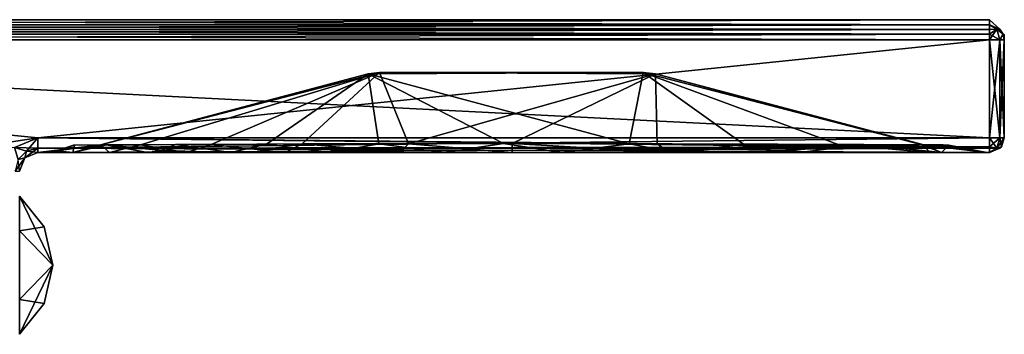
# Model space of a CAD drawing. Units: millimetres. Extents: x -60 to 103, y 32 to 112.
# Drawn here: x 22 to 75, y 95 to 112 of the extents above; entities that cross this region are included whole.
import ezdxf

# ---------------------------------------------------------------- set-up
doc = ezdxf.new("R2010")
doc.units = ezdxf.units.MM
doc.header["$LTSCALE"] = 41.718519
for name, color, linetype in [('475', 7, 'CONTINUOUS'), ('477', 7, 'CONTINUOUS'), ('485', 7, 'CONTINUOUS'), ('486', 7, 'CONTINUOUS'), ('488', 7, 'CONTINUOUS'), ('489', 7, 'CONTINUOUS'), ('498', 7, 'CONTINUOUS'), ('500', 7, 'CONTINUOUS'), ('501', 7, 'CONTINUOUS'), ('502', 7, 'CONTINUOUS'), ('503', 7, 'CONTINUOUS'), ('504', 7, 'CONTINUOUS'), ('533', 7, 'CONTINUOUS'), ('534', 7, 'CONTINUOUS'), ('535', 7, 'CONTINUOUS'), ('536', 7, 'CONTINUOUS'), ('581', 7, 'CONTINUOUS'), ('588', 7, 'CONTINUOUS'), ('589', 7, 'CONTINUOUS'), ('590', 7, 'CONTINUOUS'), ('591', 7, 'CONTINUOUS'), ('592', 7, 'CONTINUOUS'), ('593', 7, 'CONTINUOUS'), ('594', 7, 'CONTINUOUS'), ('595', 7, 'CONTINUOUS'), ('596', 7, 'CONTINUOUS')]:
    doc.layers.add(name, color=color, linetype=linetype)

msp = doc.modelspace()

# ---------------------------------------------------------------- linework, layer by layer
at = {"layer": '475', "color": 7, "linetype": 'CONTINUOUS', "true_color": 0x69bfff}
for points in [[(21.65, 102.546), (21.65, 100.658, 3.241), (22.979, 100.879), (21.65, 102.546)], [(22.979, 100.879), (21.65, 100.658, 3.241), (23.453, 98.8), (22.979, 100.879)], [(21.65, 100.658, 3.241), (21.65, 96.942, 3.241), (23.453, 98.8), (21.65, 100.658, 3.241)], [(21.65, 96.942, 3.241), (21.65, 95.053), (23.453, 98.8), (21.65, 96.942, 3.241)], [(23.453, 98.8), (21.65, 95.053), (22.979, 96.721), (23.453, 98.8)]]:
    msp.add_3dface(points, dxfattribs=at)
at = {"layer": '477', "color": 7, "linetype": 'CONTINUOUS', "true_color": 0x69bfff}
for points in [[(21.65, 102.546), (22.979, 100.879), (23.453, 98.8), (21.65, 102.546)], [(21.65, 102.546), (23.453, 98.8), (21.65, 100.658, -3.241), (21.65, 102.546)], [(21.65, 100.658, -3.241), (23.453, 98.8), (21.65, 96.942, -3.241), (21.65, 100.658, -3.241)], [(23.453, 98.8), (22.979, 96.721), (21.65, 96.942, -3.241), (23.453, 98.8)], [(22.979, 96.721), (21.65, 95.053), (21.65, 96.942, -3.241), (22.979, 96.721)]]:
    msp.add_3dface(points, dxfattribs=at)
at = {"layer": '485', "color": 7, "linetype": 'CONTINUOUS', "true_color": 0xe0f2ff}
for points in [[(48.365, 104.9, 23.599), (74.25, 104.9, 25.85), (22.65, 104.9, 25.85), (48.365, 104.9, 23.599)], [(22.65, 104.9, -25.85), (74.25, 104.9, -25.85), (51.056, 104.9, -23.468), (22.65, 104.9, -25.85)], [(22.65, 104.9, -1.52), (22.65, 104.9, -25.85), (24.534, 104.9, -9.011), (22.65, 104.9, -1.52)], [(24.534, 104.9, -9.011), (22.65, 104.9, -25.85), (28.588, 104.9, -15.167), (24.534, 104.9, -9.011)], [(28.588, 104.9, -15.167), (22.65, 104.9, -25.85), (33.099, 104.9, -19.043), (28.588, 104.9, -15.167)], [(33.099, 104.9, -19.043), (22.65, 104.9, -25.85), (38.559, 104.9, -21.84), (33.099, 104.9, -19.043)], [(38.559, 104.9, -21.84), (22.65, 104.9, -25.85), (44.674, 104.9, -23.358), (38.559, 104.9, -21.84)], [(44.674, 104.9, -23.358), (22.65, 104.9, -25.85), (51.056, 104.9, -23.468), (44.674, 104.9, -23.358)], [(42.276, 104.9, 22.938), (48.365, 104.9, 23.599), (22.65, 104.9, 25.85), (42.276, 104.9, 22.938)], [(36.039, 104.9, 20.748), (42.276, 104.9, 22.938), (22.65, 104.9, 25.85), (36.039, 104.9, 20.748)], [(30.694, 104.9, 17.212), (36.039, 104.9, 20.748), (22.65, 104.9, 25.85), (30.694, 104.9, 17.212)], [(26.531, 104.9, 12.57), (30.694, 104.9, 17.212), (22.65, 104.9, 25.85), (26.531, 104.9, 12.57)], [(22.65, 104.9, 1.52), (26.531, 104.9, 12.57), (22.65, 104.9, 25.85), (22.65, 104.9, 1.52)], [(56.87, 104.9, 22.28), (74.25, 104.9, 25.85), (48.365, 104.9, 23.599), (56.87, 104.9, 22.28)], [(51.056, 104.9, -23.468), (74.25, 104.9, -25.85), (57.241, 104.9, -22.159), (51.056, 104.9, -23.468)], [(63.937, 104.9, 18.814), (74.25, 104.9, 25.85), (56.87, 104.9, 22.28), (63.937, 104.9, 18.814)], [(57.241, 104.9, -22.159), (74.25, 104.9, -25.85), (62.817, 104.9, -19.549), (57.241, 104.9, -22.159)], [(62.817, 104.9, -19.549), (74.25, 104.9, -25.85), (71.047, 104.9, -11.184), (62.817, 104.9, -19.549)], [(71.639, 104.9, 10.106), (74.25, 104.9, 25.85), (63.937, 104.9, 18.814), (71.639, 104.9, 10.106)], [(71.047, 104.9, -11.184), (74.25, 104.9, -25.85), (74.095, 104.9, -0.595), (71.047, 104.9, -11.184)], [(74.095, 104.9, -0.595), (74.25, 104.9, 25.85), (71.639, 104.9, 10.106), (74.095, 104.9, -0.595)], [(74.25, 104.9, -25.85), (74.25, 104.9, 25.85), (74.095, 104.9, -0.595), (74.25, 104.9, -25.85)]]:
    msp.add_3dface(points, dxfattribs=at)
at = {"layer": '486', "color": 7, "linetype": 'CONTINUOUS', "true_color": 0xe0f2ff}
for points in [[(74.25, 111.018, -26.65), (22.65, 105.7, -26.65), (-30.85, 111.018, -26.65), (74.25, 111.018, -26.65)], [(-30.85, 111.018, -26.65), (22.65, 105.7, -26.65), (-30.85, 97.593, -26.65), (-30.85, 111.018, -26.65)], [(74.25, 105.7, -26.65), (22.65, 105.7, -26.65), (74.25, 111.018, -26.65), (74.25, 105.7, -26.65)], [(22.65, 105.7, -26.65), (21.377, 105.173, -26.65), (-30.85, 97.593, -26.65), (22.65, 105.7, -26.65)]]:
    msp.add_3dface(points, dxfattribs=at)
at = {"layer": '488', "color": 7, "linetype": 'CONTINUOUS', "true_color": 0xe0f2ff}
for points in [[(74.25, 111.018, 26.65), (-30.85, 111.018, 26.65), (74.25, 105.7, 26.65), (74.25, 111.018, 26.65)], [(74.25, 105.7, 26.65), (-30.85, 111.018, 26.65), (22.65, 105.7, 26.65), (74.25, 105.7, 26.65)], [(22.65, 105.7, 26.65), (-30.85, 111.018, 26.65), (21.377, 105.173, 26.65), (22.65, 105.7, 26.65)]]:
    msp.add_3dface(points, dxfattribs=at)
at = {"layer": '489', "color": 7, "linetype": 'CONTINUOUS', "true_color": 0xe0f2ff}
for points in [[(75.05, 111.3, 0.009), (75.05, 111.018, 25.85), (75.05, 105.7, -25.85), (75.05, 111.3, 0.009)], [(75.05, 111.018, -25.85), (75.05, 111.3, 0.009), (75.05, 105.7, -25.85), (75.05, 111.018, -25.85)], [(75.05, 105.7, -25.85), (75.05, 111.018, 25.85), (75.05, 105.7, 25.85), (75.05, 105.7, -25.85)]]:
    msp.add_3dface(points, dxfattribs=at)
at = {"layer": '498', "color": 7, "linetype": 'CONTINUOUS', "true_color": 0xe0f2ff}
for points in [[(21.943, 104.607, -25.85), (22.65, 104.9, -25.85), (21.943, 104.607, 25.85), (21.943, 104.607, -25.85)], [(21.943, 104.607, 25.85), (22.65, 104.9, -25.85), (22.641, 104.9, 0), (21.943, 104.607, 25.85)], [(22.65, 104.9, 1.52), (22.65, 104.9, 25.85), (21.943, 104.607, 25.85), (22.65, 104.9, 1.52)], [(22.65, 104.9, 1.52), (21.943, 104.607, 25.85), (22.641, 104.9, 0), (22.65, 104.9, 1.52)], [(22.65, 104.9, -25.85), (22.65, 104.9, -1.52), (22.641, 104.9, 0), (22.65, 104.9, -25.85)], [(21.65, 103.9, 25.85), (21.65, 103.9, -25.85), (21.943, 104.607, -25.85), (21.65, 103.9, 25.85)], [(21.65, 103.9, 25.85), (21.943, 104.607, -25.85), (21.943, 104.607, 25.85), (21.65, 103.9, 25.85)]]:
    msp.add_3dface(points, dxfattribs=at)
at = {"layer": '500', "color": 7, "linetype": 'CONTINUOUS', "true_color": 0xe0f2ff}
for points in [[(22.65, 105.7, 26.65), (21.377, 105.173, 26.65), (22.65, 105.134, 26.416), (22.65, 105.7, 26.65)], [(21.377, 105.173, 26.65), (21.581, 104.517, 26.416), (22.033, 104.969, 26.416), (21.377, 105.173, 26.65)], [(21.377, 105.173, 26.65), (22.033, 104.969, 26.416), (22.65, 105.134, 26.416), (21.377, 105.173, 26.65)], [(21.581, 104.517, 26.416), (21.943, 104.607, 25.85), (22.033, 104.969, 26.416), (21.581, 104.517, 26.416)], [(21.943, 104.607, 25.85), (22.65, 104.9, 25.85), (22.033, 104.969, 26.416), (21.943, 104.607, 25.85)], [(22.033, 104.969, 26.416), (22.65, 104.9, 25.85), (22.65, 105.134, 26.416), (22.033, 104.969, 26.416)], [(21.65, 103.9, 25.85), (21.943, 104.607, 25.85), (21.416, 103.9, 26.416), (21.65, 103.9, 25.85)], [(21.416, 103.9, 26.416), (21.943, 104.607, 25.85), (21.581, 104.517, 26.416), (21.416, 103.9, 26.416)]]:
    msp.add_3dface(points, dxfattribs=at)
at = {"layer": '501', "color": 7, "linetype": 'CONTINUOUS', "true_color": 0xe0f2ff}
for points in [[(74.25, 105.7, 26.65), (22.65, 105.7, 26.65), (22.65, 105.134, 26.416), (74.25, 105.7, 26.65)], [(74.25, 105.7, 26.65), (22.65, 105.134, 26.416), (74.25, 105.218, 26.489), (74.25, 105.7, 26.65)], [(74.25, 105.218, 26.489), (22.65, 105.134, 26.416), (74.25, 105.134, 26.416), (74.25, 105.218, 26.489)], [(22.65, 104.9, 25.85), (74.25, 104.9, 25.85), (74.25, 105.134, 26.416), (22.65, 104.9, 25.85)], [(22.65, 105.134, 26.416), (22.65, 104.9, 25.85), (74.25, 105.134, 26.416), (22.65, 105.134, 26.416)]]:
    msp.add_3dface(points, dxfattribs=at)
at = {"layer": '502', "color": 7, "linetype": 'CONTINUOUS', "true_color": 0xe0f2ff}
for points in [[(74.816, 105.134, -25.85), (74.889, 105.218, -25.85), (74.816, 105.134, 25.85), (74.816, 105.134, -25.85)], [(74.816, 105.134, 25.85), (74.889, 105.218, -25.85), (74.889, 105.218, 25.85), (74.816, 105.134, 25.85)], [(75.05, 105.7, -25.85), (75.05, 105.7, 25.85), (74.889, 105.218, 25.85), (75.05, 105.7, -25.85)], [(74.889, 105.218, -25.85), (75.05, 105.7, -25.85), (74.889, 105.218, 25.85), (74.889, 105.218, -25.85)], [(74.25, 104.9, 25.85), (74.25, 104.9, -25.85), (74.816, 105.134, -25.85), (74.25, 104.9, 25.85)], [(74.25, 104.9, 25.85), (74.816, 105.134, -25.85), (74.816, 105.134, 25.85), (74.25, 104.9, 25.85)]]:
    msp.add_3dface(points, dxfattribs=at)
at = {"layer": '503', "color": 7, "linetype": 'CONTINUOUS', "true_color": 0xe0f2ff}
for points in [[(22.65, 105.7, -26.65), (74.25, 105.7, -26.65), (74.25, 105.218, -26.489), (22.65, 105.7, -26.65)], [(22.65, 105.134, -26.416), (22.65, 105.7, -26.65), (74.25, 105.134, -26.416), (22.65, 105.134, -26.416)], [(74.25, 105.134, -26.416), (22.65, 105.7, -26.65), (74.25, 105.218, -26.489), (74.25, 105.134, -26.416)], [(74.25, 104.9, -25.85), (22.65, 104.9, -25.85), (22.65, 105.134, -26.416), (74.25, 104.9, -25.85)], [(74.25, 104.9, -25.85), (22.65, 105.134, -26.416), (74.25, 105.134, -26.416), (74.25, 104.9, -25.85)]]:
    msp.add_3dface(points, dxfattribs=at)
at = {"layer": '504', "color": 7, "linetype": 'CONTINUOUS', "true_color": 0xe0f2ff}
for points in [[(21.377, 105.173, -26.65), (22.65, 105.7, -26.65), (22.033, 104.969, -26.416), (21.377, 105.173, -26.65)], [(22.65, 105.7, -26.65), (22.65, 105.134, -26.416), (22.033, 104.969, -26.416), (22.65, 105.7, -26.65)], [(21.377, 105.173, -26.65), (22.033, 104.969, -26.416), (21.581, 104.517, -26.416), (21.377, 105.173, -26.65)], [(22.033, 104.969, -26.416), (21.943, 104.607, -25.85), (21.581, 104.517, -26.416), (22.033, 104.969, -26.416)], [(22.65, 104.9, -25.85), (21.943, 104.607, -25.85), (22.65, 105.134, -26.416), (22.65, 104.9, -25.85)], [(22.65, 105.134, -26.416), (21.943, 104.607, -25.85), (22.033, 104.969, -26.416), (22.65, 105.134, -26.416)], [(21.943, 104.607, -25.85), (21.65, 103.9, -25.85), (21.581, 104.517, -26.416), (21.943, 104.607, -25.85)]]:
    msp.add_3dface(points, dxfattribs=at)
at = {"layer": '533', "color": 7, "linetype": 'CONTINUOUS', "true_color": 0xe0f2ff}
for points in [[(40.555, 109.159, -7.378), (26.065, 105.317, 7.505), (26.041, 105.317, -7.445), (40.555, 109.159, -7.378)], [(40.555, 109.159, -7.378), (26.041, 105.317, -7.445), (35.047, 105.358, -17.81), (40.555, 109.159, -7.378)], [(41.176, 109.24, 7.365), (26.065, 105.317, 7.505), (40.555, 109.159, -7.378), (41.176, 109.24, 7.365)], [(26.065, 105.317, 7.505), (41.176, 109.24, 7.365), (28.202, 105.328, 11.428), (26.065, 105.317, 7.505)], [(28.202, 105.328, 11.428), (41.176, 109.24, 7.365), (32.042, 105.346, 15.648), (28.202, 105.328, 11.428)], [(32.042, 105.346, 15.648), (41.176, 109.24, 7.365), (36.975, 105.365, 18.862), (32.042, 105.346, 15.648)], [(41.133, 105.376, -20.45), (40.555, 109.159, -7.378), (35.047, 105.358, -17.81), (41.133, 105.376, -20.45)], [(36.975, 105.365, 18.862), (41.176, 109.24, 7.365), (42.737, 105.379, 20.852), (36.975, 105.365, 18.862)], [(55.466, 109.245, -7.378), (41.176, 109.24, 7.365), (40.555, 109.159, -7.378), (55.466, 109.245, -7.378)], [(55.466, 109.245, -7.378), (40.555, 109.159, -7.378), (54.707, 105.378, -20.679), (55.466, 109.245, -7.378)], [(54.707, 105.378, -20.679), (40.555, 109.159, -7.378), (47.897, 105.384, -21.448), (54.707, 105.378, -20.679)], [(47.897, 105.384, -21.448), (40.555, 109.159, -7.378), (41.133, 105.376, -20.45), (47.897, 105.384, -21.448)], [(56.144, 109.161, 7.365), (41.176, 109.24, 7.365), (55.466, 109.245, -7.378), (56.144, 109.161, 7.365)], [(41.176, 109.24, 7.365), (56.144, 109.161, 7.365), (42.737, 105.379, 20.852), (41.176, 109.24, 7.365)], [(42.737, 105.379, 20.852), (56.144, 109.161, 7.365), (48.365, 105.383, 21.453), (42.737, 105.379, 20.852)], [(48.365, 105.383, 21.453), (56.144, 109.161, 7.365), (56.224, 105.375, 20.254), (48.365, 105.383, 21.453)], [(60.909, 105.361, -18.243), (55.466, 109.245, -7.378), (54.707, 105.378, -20.679), (60.909, 105.361, -18.243)], [(70.603, 105.317, -7.583), (56.144, 109.161, 7.365), (55.466, 109.245, -7.378), (70.603, 105.317, -7.583)], [(70.603, 105.317, -7.583), (55.466, 109.245, -7.378), (66.044, 105.34, -14.369), (70.603, 105.317, -7.583)], [(66.044, 105.34, -14.369), (55.466, 109.245, -7.378), (60.909, 105.361, -18.243), (66.044, 105.34, -14.369)], [(70.688, 105.317, 7.375), (56.144, 109.161, 7.365), (70.603, 105.317, -7.583), (70.688, 105.317, 7.375)], [(56.144, 109.161, 7.365), (70.688, 105.317, 7.375), (56.224, 105.375, 20.254), (56.144, 109.161, 7.365)], [(24.627, 105.309, -1.382), (24.627, 105.309, 1.382), (24.578, 105.309, 0), (24.627, 105.309, -1.382)], [(26.065, 105.317, 7.505), (24.627, 105.309, 1.382), (26.041, 105.317, -7.445), (26.065, 105.317, 7.505)], [(26.041, 105.317, -7.445), (24.627, 105.309, 1.382), (24.627, 105.309, -1.382), (26.041, 105.317, -7.445)], [(35.047, 105.358, -17.81), (26.041, 105.317, -7.445), (30.099, 105.337, -13.788), (35.047, 105.358, -17.81)], [(30.099, 105.337, -13.788), (26.041, 105.317, -7.445), (26.362, 105.319, -8.191), (30.099, 105.337, -13.788)], [(56.224, 105.375, 20.254), (70.688, 105.317, 7.375), (62.75, 105.354, 17.104), (56.224, 105.375, 20.254)], [(62.75, 105.354, 17.104), (70.688, 105.317, 7.375), (67.431, 105.334, 12.837), (62.75, 105.354, 17.104)], [(67.431, 105.334, 12.837), (70.688, 105.317, 7.375), (70.579, 105.318, 7.638), (67.431, 105.334, 12.837)], [(71.739, 105.311, -3.856), (70.688, 105.317, 7.375), (70.603, 105.317, -7.583), (71.739, 105.311, -3.856)], [(72.037, 105.31, 1.82), (70.688, 105.317, 7.375), (71.739, 105.311, -3.856), (72.037, 105.31, 1.82)]]:
    msp.add_3dface(points, dxfattribs=at)
at = {"layer": '534', "color": 7, "linetype": 'CONTINUOUS', "true_color": 0xe0f2ff}
for points in [[(33.099, 104.9, -19.043), (30.099, 105.337, -13.788), (29.36, 105.011, -14.462), (33.099, 104.9, -19.043)], [(33.099, 104.9, -19.043), (35.047, 105.358, -17.81), (30.099, 105.337, -13.788), (33.099, 104.9, -19.043)], [(33.099, 104.9, -19.043), (38.559, 104.9, -21.84), (35.047, 105.358, -17.81), (33.099, 104.9, -19.043)], [(38.559, 104.9, -21.84), (41.133, 105.376, -20.45), (35.047, 105.358, -17.81), (38.559, 104.9, -21.84)], [(38.559, 104.9, -21.84), (44.674, 104.9, -23.358), (41.133, 105.376, -20.45), (38.559, 104.9, -21.84)], [(44.674, 104.9, -23.358), (47.897, 105.384, -21.448), (41.133, 105.376, -20.45), (44.674, 104.9, -23.358)], [(44.674, 104.9, -23.358), (51.056, 104.9, -23.468), (47.897, 105.384, -21.448), (44.674, 104.9, -23.358)], [(51.056, 104.9, -23.468), (54.707, 105.378, -20.679), (47.897, 105.384, -21.448), (51.056, 104.9, -23.468)], [(51.056, 104.9, -23.468), (57.241, 104.9, -22.159), (54.707, 105.378, -20.679), (51.056, 104.9, -23.468)], [(57.241, 104.9, -22.159), (60.909, 105.361, -18.243), (54.707, 105.378, -20.679), (57.241, 104.9, -22.159)], [(57.241, 104.9, -22.159), (62.817, 104.9, -19.549), (60.909, 105.361, -18.243), (57.241, 104.9, -22.159)], [(62.817, 104.9, -19.549), (66.044, 105.34, -14.369), (60.909, 105.361, -18.243), (62.817, 104.9, -19.549)], [(62.75, 105.354, 17.104), (67.431, 105.334, 12.837), (63.329, 105.015, 17.939), (62.75, 105.354, 17.104)], [(62.817, 104.9, -19.549), (71.047, 104.9, -11.184), (66.044, 105.34, -14.369), (62.817, 104.9, -19.549)], [(67.431, 105.334, 12.837), (63.937, 104.9, 18.814), (63.329, 105.015, 17.939), (67.431, 105.334, 12.837)], [(71.639, 104.9, 10.106), (63.937, 104.9, 18.814), (67.431, 105.334, 12.837), (71.639, 104.9, 10.106)], [(71.047, 104.9, -11.184), (70.603, 105.317, -7.583), (66.044, 105.34, -14.369), (71.047, 104.9, -11.184)], [(71.639, 104.9, 10.106), (67.431, 105.334, 12.837), (70.579, 105.318, 7.638), (71.639, 104.9, 10.106)], [(70.688, 105.317, 7.375), (71.639, 104.9, 10.106), (70.579, 105.318, 7.638), (70.688, 105.317, 7.375)], [(71.047, 104.9, -11.184), (74.095, 104.9, -0.595), (70.603, 105.317, -7.583), (71.047, 104.9, -11.184)], [(74.095, 104.9, -0.595), (71.739, 105.311, -3.856), (70.603, 105.317, -7.583), (74.095, 104.9, -0.595)], [(71.639, 104.9, 10.106), (70.688, 105.317, 7.375), (72.037, 105.31, 1.82), (71.639, 104.9, 10.106)], [(74.095, 104.9, -0.595), (71.639, 104.9, 10.106), (72.037, 105.31, 1.82), (74.095, 104.9, -0.595)], [(74.095, 104.9, -0.595), (72.037, 105.31, 1.82), (71.739, 105.311, -3.856), (74.095, 104.9, -0.595)], [(28.588, 104.9, -15.167), (33.099, 104.9, -19.043), (29.36, 105.011, -14.462), (28.588, 104.9, -15.167)]]:
    msp.add_3dface(points, dxfattribs=at)
at = {"layer": '535', "color": 7, "linetype": 'CONTINUOUS', "true_color": 0xe0f2ff}
for points in [[(26.531, 104.9, 12.57), (22.65, 104.9, 1.52), (26.065, 105.317, 7.505), (26.531, 104.9, 12.57)], [(26.065, 105.317, 7.505), (22.65, 104.9, 1.52), (23.659, 105.003, 1.45), (26.065, 105.317, 7.505)], [(24.627, 105.309, 1.382), (26.065, 105.317, 7.505), (23.659, 105.003, 1.45), (24.627, 105.309, 1.382)], [(24.534, 104.9, -9.011), (24.627, 105.309, -1.382), (23.659, 105.003, -1.45), (24.534, 104.9, -9.011)], [(24.534, 104.9, -9.011), (28.588, 104.9, -15.167), (26.362, 105.319, -8.191), (24.534, 104.9, -9.011)], [(26.041, 105.317, -7.445), (24.534, 104.9, -9.011), (26.362, 105.319, -8.191), (26.041, 105.317, -7.445)], [(24.534, 104.9, -9.011), (26.041, 105.317, -7.445), (24.627, 105.309, -1.382), (24.534, 104.9, -9.011)], [(26.531, 104.9, 12.57), (26.065, 105.317, 7.505), (28.202, 105.328, 11.428), (26.531, 104.9, 12.57)], [(30.099, 105.337, -13.788), (26.362, 105.319, -8.191), (29.36, 105.011, -14.462), (30.099, 105.337, -13.788)], [(26.362, 105.319, -8.191), (28.588, 104.9, -15.167), (29.36, 105.011, -14.462), (26.362, 105.319, -8.191)], [(30.694, 104.9, 17.212), (26.531, 104.9, 12.57), (28.202, 105.328, 11.428), (30.694, 104.9, 17.212)], [(30.694, 104.9, 17.212), (28.202, 105.328, 11.428), (32.042, 105.346, 15.648), (30.694, 104.9, 17.212)], [(36.039, 104.9, 20.748), (30.694, 104.9, 17.212), (32.042, 105.346, 15.648), (36.039, 104.9, 20.748)], [(36.039, 104.9, 20.748), (32.042, 105.346, 15.648), (36.975, 105.365, 18.862), (36.039, 104.9, 20.748)], [(42.276, 104.9, 22.938), (36.039, 104.9, 20.748), (36.975, 105.365, 18.862), (42.276, 104.9, 22.938)], [(42.276, 104.9, 22.938), (36.975, 105.365, 18.862), (42.737, 105.379, 20.852), (42.276, 104.9, 22.938)], [(48.365, 104.9, 23.599), (42.276, 104.9, 22.938), (42.737, 105.379, 20.852), (48.365, 104.9, 23.599)], [(48.365, 104.9, 23.599), (42.737, 105.379, 20.852), (48.365, 105.383, 21.453), (48.365, 104.9, 23.599)], [(56.87, 104.9, 22.28), (48.365, 104.9, 23.599), (48.365, 105.383, 21.453), (56.87, 104.9, 22.28)], [(56.87, 104.9, 22.28), (48.365, 105.383, 21.453), (56.224, 105.375, 20.254), (56.87, 104.9, 22.28)], [(56.87, 104.9, 22.28), (56.224, 105.375, 20.254), (62.75, 105.354, 17.104), (56.87, 104.9, 22.28)], [(56.87, 104.9, 22.28), (62.75, 105.354, 17.104), (63.329, 105.015, 17.939), (56.87, 104.9, 22.28)], [(22.65, 104.9, -1.52), (24.534, 104.9, -9.011), (23.659, 105.003, -1.45), (22.65, 104.9, -1.52)], [(63.937, 104.9, 18.814), (56.87, 104.9, 22.28), (63.329, 105.015, 17.939), (63.937, 104.9, 18.814)]]:
    msp.add_3dface(points, dxfattribs=at)
at = {"layer": '536', "color": 7, "linetype": 'CONTINUOUS', "true_color": 0xe0f2ff}
for points in [[(24.578, 105.309, 0), (24.627, 105.309, 1.382), (23.659, 105.003, 1.45), (24.578, 105.309, 0)], [(24.627, 105.309, -1.382), (24.578, 105.309, 0), (23.659, 105.003, 1.45), (24.627, 105.309, -1.382)], [(24.627, 105.309, -1.382), (23.659, 105.003, 1.45), (23.659, 105.003, -1.45), (24.627, 105.309, -1.382)], [(22.641, 104.9, 0), (22.65, 104.9, -1.52), (23.659, 105.003, -1.45), (22.641, 104.9, 0)], [(22.65, 104.9, 1.52), (22.641, 104.9, 0), (23.659, 105.003, -1.45), (22.65, 104.9, 1.52)], [(23.659, 105.003, 1.45), (22.65, 104.9, 1.52), (23.659, 105.003, -1.45), (23.659, 105.003, 1.45)]]:
    msp.add_3dface(points, dxfattribs=at)
at = {"layer": '581', "color": 7, "linetype": 'CONTINUOUS', "true_color": 0xe0f2ff}
for points in [[(-30.85, 111.817, 25.867), (74.25, 111.817, 25.867), (74.25, 112.1, 0.009), (-30.85, 111.817, 25.867)], [(-30.85, 112.1, 0.007), (-30.85, 111.817, 25.867), (74.25, 112.1, 0.009), (-30.85, 112.1, 0.007)], [(-30.85, 111.817, -25.867), (-30.85, 112.1, 0.007), (74.25, 111.817, -25.867), (-30.85, 111.817, -25.867)], [(74.25, 111.817, -25.867), (-30.85, 112.1, 0.007), (74.25, 112.1, 0.009), (74.25, 111.817, -25.867)]]:
    msp.add_3dface(points, dxfattribs=at)
at = {"layer": '588', "color": 7, "linetype": 'CONTINUOUS', "true_color": 0xe0f2ff}
for points in [[(-30.85, 111.817, -25.867), (74.25, 111.817, -25.867), (74.25, 111.577, -26.422), (-30.85, 111.817, -25.867)], [(-30.85, 111.577, -26.422), (-30.85, 111.817, -25.867), (74.25, 111.577, -26.422), (-30.85, 111.577, -26.422)], [(-30.85, 111.32, -26.591), (-30.85, 111.577, -26.422), (74.25, 111.32, -26.591), (-30.85, 111.32, -26.591)], [(74.25, 111.32, -26.591), (-30.85, 111.577, -26.422), (74.25, 111.577, -26.422), (74.25, 111.32, -26.591)], [(74.25, 111.018, -26.65), (-30.85, 111.018, -26.65), (-30.85, 111.32, -26.591), (74.25, 111.018, -26.65)], [(74.25, 111.018, -26.65), (-30.85, 111.32, -26.591), (74.25, 111.32, -26.591), (74.25, 111.018, -26.65)]]:
    msp.add_3dface(points, dxfattribs=at)
at = {"layer": '589', "color": 7, "linetype": 'CONTINUOUS', "true_color": 0xe0f2ff}
for points in [[(74.25, 112.1, 0.009), (74.25, 111.817, 25.867), (74.816, 111.583, 25.862), (74.25, 112.1, 0.009)], [(74.25, 111.817, -25.867), (74.25, 112.1, 0.009), (74.816, 111.583, 25.862), (74.25, 111.817, -25.867)], [(74.816, 111.583, -25.862), (74.25, 111.817, -25.867), (74.816, 111.583, 25.862), (74.816, 111.583, -25.862)], [(74.989, 111.324, -25.857), (74.816, 111.583, -25.862), (74.989, 111.324, 25.857), (74.989, 111.324, -25.857)], [(74.989, 111.324, 25.857), (74.816, 111.583, -25.862), (74.816, 111.583, 25.862), (74.989, 111.324, 25.857)], [(75.05, 111.018, 25.85), (75.05, 111.3, 0.009), (74.989, 111.324, -25.857), (75.05, 111.018, 25.85)], [(75.05, 111.018, 25.85), (74.989, 111.324, -25.857), (74.989, 111.324, 25.857), (75.05, 111.018, 25.85)], [(75.05, 111.3, 0.009), (75.05, 111.018, -25.85), (74.989, 111.324, -25.857), (75.05, 111.3, 0.009)]]:
    msp.add_3dface(points, dxfattribs=at)
at = {"layer": '590', "color": 7, "linetype": 'CONTINUOUS', "true_color": 0xe0f2ff}
for points in [[(74.25, 111.817, 25.867), (-30.85, 111.817, 25.867), (-30.85, 111.577, 26.422), (74.25, 111.817, 25.867)], [(74.25, 111.577, 26.422), (74.25, 111.817, 25.867), (-30.85, 111.577, 26.422), (74.25, 111.577, 26.422)], [(74.25, 111.32, 26.591), (74.25, 111.577, 26.422), (-30.85, 111.32, 26.591), (74.25, 111.32, 26.591)], [(-30.85, 111.32, 26.591), (74.25, 111.577, 26.422), (-30.85, 111.577, 26.422), (-30.85, 111.32, 26.591)], [(-30.85, 111.018, 26.65), (74.25, 111.018, 26.65), (74.25, 111.32, 26.591), (-30.85, 111.018, 26.65)], [(-30.85, 111.018, 26.65), (74.25, 111.32, 26.591), (-30.85, 111.32, 26.591), (-30.85, 111.018, 26.65)]]:
    msp.add_3dface(points, dxfattribs=at)
at = {"layer": '591', "color": 7, "linetype": 'CONTINUOUS', "true_color": 0xe0f2ff}
for points in [[(74.25, 111.817, 25.867), (74.25, 111.577, 26.422), (74.647, 111.579, 26.259), (74.25, 111.817, 25.867)], [(74.816, 111.583, 25.862), (74.25, 111.817, 25.867), (74.647, 111.579, 26.259), (74.816, 111.583, 25.862)], [(74.25, 111.32, 26.591), (74.25, 111.018, 26.65), (74.647, 111.579, 26.259), (74.25, 111.32, 26.591)], [(74.25, 111.018, 26.65), (74.816, 111.018, 26.416), (74.647, 111.579, 26.259), (74.25, 111.018, 26.65)], [(74.25, 111.577, 26.422), (74.25, 111.32, 26.591), (74.647, 111.579, 26.259), (74.25, 111.577, 26.422)], [(74.989, 111.324, 25.857), (74.816, 111.583, 25.862), (74.647, 111.579, 26.259), (74.989, 111.324, 25.857)], [(74.816, 111.018, 26.416), (74.989, 111.324, 25.857), (74.647, 111.579, 26.259), (74.816, 111.018, 26.416)], [(75.05, 111.018, 25.85), (74.989, 111.324, 25.857), (74.816, 111.018, 26.416), (75.05, 111.018, 25.85)]]:
    msp.add_3dface(points, dxfattribs=at)
at = {"layer": '592', "color": 7, "linetype": 'CONTINUOUS', "true_color": 0xe0f2ff}
for points in [[(74.25, 111.018, 26.65), (74.25, 105.7, 26.65), (74.816, 105.7, 26.416), (74.25, 111.018, 26.65)], [(74.25, 111.018, 26.65), (74.816, 105.7, 26.416), (74.816, 111.018, 26.416), (74.25, 111.018, 26.65)], [(75.05, 105.7, 25.85), (75.05, 111.018, 25.85), (74.816, 111.018, 26.416), (75.05, 105.7, 25.85)], [(74.816, 105.7, 26.416), (75.05, 105.7, 25.85), (74.816, 111.018, 26.416), (74.816, 105.7, 26.416)]]:
    msp.add_3dface(points, dxfattribs=at)
at = {"layer": '593', "color": 7, "linetype": 'CONTINUOUS', "true_color": 0xe0f2ff}
for points in [[(74.25, 105.7, 26.65), (74.25, 105.218, 26.489), (74.65, 105.134, 26.25), (74.25, 105.7, 26.65)], [(74.816, 105.7, 26.416), (74.25, 105.7, 26.65), (74.65, 105.134, 26.25), (74.816, 105.7, 26.416)], [(74.25, 104.9, 25.85), (74.25, 105.218, 26.489), (74.25, 105.134, 26.416), (74.25, 104.9, 25.85)], [(74.25, 105.218, 26.489), (74.25, 104.9, 25.85), (74.65, 105.134, 26.25), (74.25, 105.218, 26.489)], [(74.889, 105.218, 25.85), (74.816, 105.7, 26.416), (74.65, 105.134, 26.25), (74.889, 105.218, 25.85)], [(74.816, 105.134, 25.85), (74.889, 105.218, 25.85), (74.65, 105.134, 26.25), (74.816, 105.134, 25.85)], [(74.889, 105.218, 25.85), (75.05, 105.7, 25.85), (74.816, 105.7, 26.416), (74.889, 105.218, 25.85)], [(74.25, 104.9, 25.85), (74.816, 105.134, 25.85), (74.65, 105.134, 26.25), (74.25, 104.9, 25.85)]]:
    msp.add_3dface(points, dxfattribs=at)
at = {"layer": '594', "color": 7, "linetype": 'CONTINUOUS', "true_color": 0xe0f2ff}
for points in [[(74.25, 111.817, -25.867), (74.816, 111.583, -25.862), (74.647, 111.579, -26.259), (74.25, 111.817, -25.867)], [(74.25, 111.577, -26.422), (74.25, 111.817, -25.867), (74.647, 111.579, -26.259), (74.25, 111.577, -26.422)], [(74.25, 111.32, -26.591), (74.25, 111.577, -26.422), (74.647, 111.579, -26.259), (74.25, 111.32, -26.591)], [(74.816, 111.018, -26.416), (74.25, 111.32, -26.591), (74.647, 111.579, -26.259), (74.816, 111.018, -26.416)], [(74.25, 111.018, -26.65), (74.25, 111.32, -26.591), (74.816, 111.018, -26.416), (74.25, 111.018, -26.65)], [(74.816, 111.583, -25.862), (74.989, 111.324, -25.857), (74.647, 111.579, -26.259), (74.816, 111.583, -25.862)], [(74.989, 111.324, -25.857), (74.816, 111.018, -26.416), (74.647, 111.579, -26.259), (74.989, 111.324, -25.857)], [(74.989, 111.324, -25.857), (75.05, 111.018, -25.85), (74.816, 111.018, -26.416), (74.989, 111.324, -25.857)]]:
    msp.add_3dface(points, dxfattribs=at)
at = {"layer": '595', "color": 7, "linetype": 'CONTINUOUS', "true_color": 0xe0f2ff}
for points in [[(74.25, 105.7, -26.65), (74.25, 111.018, -26.65), (74.816, 111.018, -26.416), (74.25, 105.7, -26.65)], [(74.816, 105.7, -26.416), (74.25, 105.7, -26.65), (74.816, 111.018, -26.416), (74.816, 105.7, -26.416)], [(75.05, 111.018, -25.85), (75.05, 105.7, -25.85), (74.816, 105.7, -26.416), (75.05, 111.018, -25.85)], [(75.05, 111.018, -25.85), (74.816, 105.7, -26.416), (74.816, 111.018, -26.416), (75.05, 111.018, -25.85)]]:
    msp.add_3dface(points, dxfattribs=at)
at = {"layer": '596', "color": 7, "linetype": 'CONTINUOUS', "true_color": 0xe0f2ff}
for points in [[(74.25, 105.218, -26.489), (74.25, 105.7, -26.65), (74.816, 105.7, -26.416), (74.25, 105.218, -26.489)], [(74.25, 105.218, -26.489), (74.816, 105.7, -26.416), (74.65, 105.134, -26.25), (74.25, 105.218, -26.489)], [(74.25, 104.9, -25.85), (74.889, 105.218, -25.85), (74.816, 105.134, -25.85), (74.25, 104.9, -25.85)], [(74.889, 105.218, -25.85), (74.25, 104.9, -25.85), (74.65, 105.134, -26.25), (74.889, 105.218, -25.85)], [(74.25, 105.134, -26.416), (74.25, 105.218, -26.489), (74.65, 105.134, -26.25), (74.25, 105.134, -26.416)], [(75.05, 105.7, -25.85), (74.889, 105.218, -25.85), (74.65, 105.134, -26.25), (75.05, 105.7, -25.85)], [(74.816, 105.7, -26.416), (75.05, 105.7, -25.85), (74.65, 105.134, -26.25), (74.816, 105.7, -26.416)], [(74.25, 104.9, -25.85), (74.25, 105.134, -26.416), (74.65, 105.134, -26.25), (74.25, 104.9, -25.85)]]:
    msp.add_3dface(points, dxfattribs=at)

doc.saveas('drawing.dxf')
